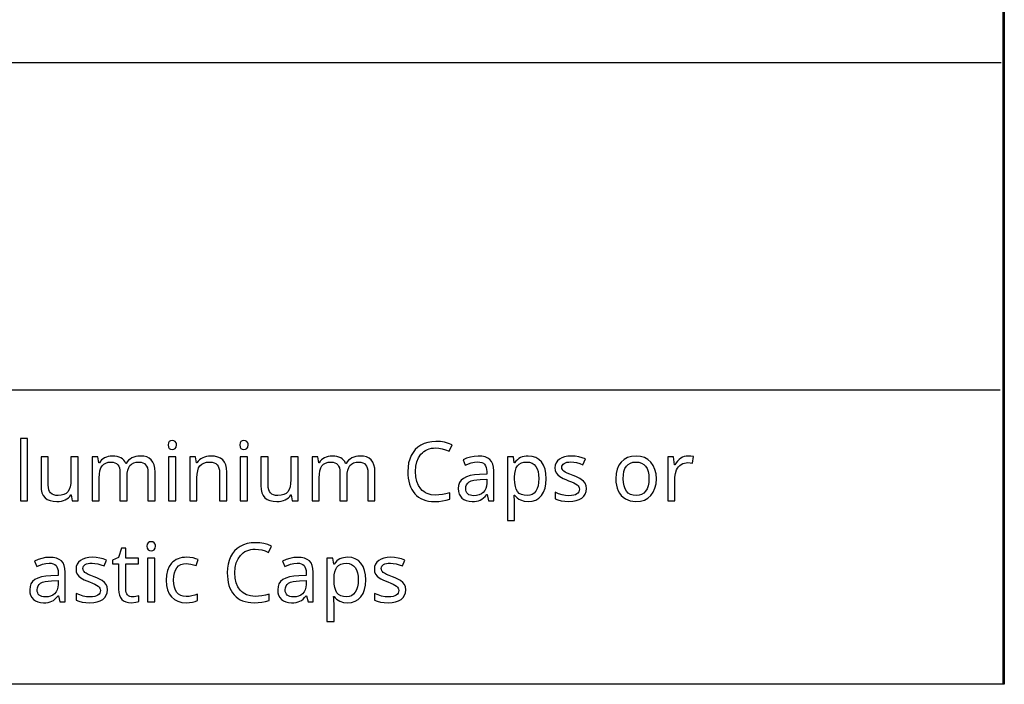
# Model space of a CAD drawing. Extents: x 10 to 782, y 10 to 398.
# Drawn here: x 748 to 782, y 10 to 33 of the extents above; entities that cross this region are included whole.
import ezdxf

# ---------------------------------------------------------------- set-up
doc = ezdxf.new("R2010")
doc.units = 0
doc.header["$LTSCALE"] = 12.7
doc.header["$MEASUREMENT"] = 0
for name, color, linetype in [('ANNOTATION_TEXT', 7, 'CONTINUOUS'), ('BORDER_FRAME', 7, 'CONTINUOUS'), ('TITLE_BLOCK', 7, 'CONTINUOUS')]:
    doc.layers.add(name, color=color, linetype=linetype)

msp = doc.modelspace()

# ---------------------------------------------------------------- linework, layer by layer
at = {"layer": 'ANNOTATION_TEXT', "linetype": 'CONTINUOUS'}
for points in [[(748.735, 16.262), (748.735, 18.381), (748.489, 18.381), (748.489, 16.262), (748.735, 16.262)], [(753.523, 18.162), (753.533, 18.091), (753.533, 18.091), (753.564, 18.044), (753.564, 18.044), (753.611, 18.015), (753.611, 18.015), (753.668, 18.005), (753.668, 18.005), (753.721, 18.015), (753.721, 18.015), (753.767, 18.044), (753.767, 18.044), (753.8, 18.091), (753.8, 18.091), (753.811, 18.162), (753.811, 18.162), (753.808, 18.2), (753.8, 18.232), (753.8, 18.232), (753.767, 18.281), (753.767, 18.281), (753.721, 18.308), (753.721, 18.308), (753.668, 18.317), (753.668, 18.317), (753.611, 18.308), (753.611, 18.308), (753.564, 18.281), (753.564, 18.281), (753.533, 18.232), (753.533, 18.232), (753.523, 18.162), (753.523, 18.162)], [(755.968, 18.162), (755.977, 18.091), (755.977, 18.091), (756.008, 18.044), (756.008, 18.044), (756.055, 18.015), (756.055, 18.015), (756.112, 18.005), (756.112, 18.005), (756.165, 18.015), (756.165, 18.015), (756.211, 18.044), (756.211, 18.044), (756.244, 18.091), (756.244, 18.091), (756.255, 18.162), (756.255, 18.162), (756.252, 18.2), (756.244, 18.232), (756.244, 18.232), (756.211, 18.281), (756.211, 18.281), (756.165, 18.308), (756.165, 18.308), (756.112, 18.317), (756.112, 18.317), (756.055, 18.308), (756.055, 18.308), (756.008, 18.281), (756.008, 18.281), (755.977, 18.232), (755.977, 18.232), (755.968, 18.162), (755.968, 18.162)], [(762.651, 18.061), (762.76, 18.055), (762.872, 18.034), (762.986, 18), (763.104, 17.952), (763.104, 17.952), (763.205, 18.165), (763.082, 18.216), (762.95, 18.253), (762.807, 18.275), (762.654, 18.282), (762.654, 18.282), (762.512, 18.274), (762.379, 18.251), (762.256, 18.212), (762.142, 18.157), (762.142, 18.157), (762.039, 18.087), (761.95, 18.004), (761.95, 18.004), (761.874, 17.909), (761.811, 17.8), (761.811, 17.8), (761.761, 17.679), (761.726, 17.549), (761.705, 17.409), (761.698, 17.26), (761.698, 17.26), (761.701, 17.141), (761.712, 17.029), (761.731, 16.923), (761.756, 16.824), (761.756, 16.824), (761.79, 16.733), (761.831, 16.649), (761.879, 16.572), (761.935, 16.501), (761.935, 16.501), (761.997, 16.439), (762.066, 16.385), (762.142, 16.339), (762.224, 16.301), (762.224, 16.301), (762.311, 16.272), (762.406, 16.251), (762.506, 16.239), (762.613, 16.234), (762.613, 16.234), (762.757, 16.239), (762.883, 16.252), (762.883, 16.252), (763.003, 16.276), (763.127, 16.315), (763.127, 16.315), (763.127, 16.533), (762.997, 16.498), (762.875, 16.473), (762.758, 16.459), (762.649, 16.454), (762.649, 16.454), (762.493, 16.467), (762.356, 16.505), (762.356, 16.505), (762.295, 16.535), (762.239, 16.571), (762.187, 16.613), (762.141, 16.662), (762.141, 16.662), (762.062, 16.778), (762.006, 16.916), (762.006, 16.916), (761.973, 17.075), (761.962, 17.258), (761.962, 17.258), (761.973, 17.434), (762.007, 17.591), (762.007, 17.591), (762.065, 17.729), (762.146, 17.846), (762.146, 17.846), (762.194, 17.896), (762.246, 17.94), (762.303, 17.977), (762.364, 18.007), (762.364, 18.007), (762.429, 18.031), (762.499, 18.048), (762.573, 18.058), (762.651, 18.061), (762.651, 18.061)], [(749.44, 17.758), (749.192, 17.758), (749.192, 16.778), (749.201, 16.645), (749.226, 16.531), (749.226, 16.531), (749.269, 16.438), (749.329, 16.364), (749.329, 16.364), (749.405, 16.307), (749.499, 16.266), (749.499, 16.266), (749.609, 16.242), (749.736, 16.234), (749.736, 16.234), (749.815, 16.238), (749.888, 16.249), (749.957, 16.267), (750.021, 16.293), (750.021, 16.293), (750.078, 16.325), (750.128, 16.364), (750.128, 16.364), (750.173, 16.408), (750.21, 16.459), (750.21, 16.459), (750.222, 16.459), (750.258, 16.262), (750.459, 16.262), (750.459, 17.758), (750.213, 17.758), (750.213, 16.978), (750.206, 16.845), (750.186, 16.732), (750.186, 16.732), (750.153, 16.639), (750.108, 16.565), (750.108, 16.565), (750.047, 16.509), (749.972, 16.469), (749.972, 16.469), (749.88, 16.445), (749.773, 16.437), (749.773, 16.437), (749.693, 16.443), (749.624, 16.459), (749.624, 16.459), (749.567, 16.486), (749.521, 16.525), (749.521, 16.525), (749.485, 16.574), (749.459, 16.636), (749.459, 16.636), (749.445, 16.709), (749.44, 16.794), (749.44, 16.794), (749.44, 17.758)], [(752.837, 16.262), (753.079, 16.262), (753.079, 17.236), (753.071, 17.369), (753.047, 17.484), (753.047, 17.484), (753.007, 17.579), (752.953, 17.654), (752.953, 17.654), (752.882, 17.711), (752.795, 17.752), (752.795, 17.752), (752.692, 17.777), (752.574, 17.785), (752.574, 17.785), (752.497, 17.781), (752.424, 17.768), (752.355, 17.748), (752.29, 17.719), (752.29, 17.719), (752.231, 17.683), (752.179, 17.64), (752.179, 17.64), (752.133, 17.591), (752.094, 17.534), (752.094, 17.534), (752.081, 17.534), (752.05, 17.593), (752.011, 17.643), (752.011, 17.643), (751.966, 17.687), (751.913, 17.722), (751.913, 17.722), (751.852, 17.75), (751.783, 17.769), (751.707, 17.781), (751.623, 17.785), (751.623, 17.785), (751.552, 17.781), (751.485, 17.769), (751.422, 17.75), (751.361, 17.723), (751.361, 17.723), (751.306, 17.689), (751.258, 17.65), (751.258, 17.65), (751.216, 17.605), (751.181, 17.553), (751.181, 17.553), (751.168, 17.553), (751.131, 17.758), (750.933, 17.758), (750.933, 16.262), (751.179, 16.262), (751.179, 17.037), (751.185, 17.171), (751.202, 17.285), (751.202, 17.285), (751.232, 17.378), (751.274, 17.452), (751.274, 17.452), (751.329, 17.507), (751.329, 17.507), (751.398, 17.546), (751.398, 17.546), (751.481, 17.571), (751.578, 17.579), (751.578, 17.579), (751.651, 17.573), (751.714, 17.556), (751.714, 17.556), (751.767, 17.529), (751.81, 17.49), (751.81, 17.49), (751.842, 17.44), (751.865, 17.379), (751.865, 17.379), (751.88, 17.308), (751.884, 17.225), (751.884, 17.225), (751.884, 16.262), (752.128, 16.262), (752.128, 17.087), (752.134, 17.203), (752.153, 17.304), (752.153, 17.304), (752.183, 17.389), (752.226, 17.458), (752.226, 17.458), (752.282, 17.51), (752.352, 17.548), (752.352, 17.548), (752.435, 17.571), (752.533, 17.579), (752.533, 17.579), (752.603, 17.573), (752.665, 17.556), (752.665, 17.556), (752.718, 17.529), (752.76, 17.49), (752.76, 17.49), (752.794, 17.44), (752.818, 17.379), (752.818, 17.379), (752.832, 17.308), (752.837, 17.225), (752.837, 17.225), (752.837, 16.262)], [(753.788, 16.262), (753.788, 17.758), (753.542, 17.758), (753.542, 16.262), (753.788, 16.262)], [(755.281, 16.262), (755.523, 16.262), (755.523, 17.236), (755.515, 17.367), (755.489, 17.48), (755.489, 17.48), (755.448, 17.575), (755.39, 17.651), (755.39, 17.651), (755.314, 17.709), (755.221, 17.751), (755.221, 17.751), (755.11, 17.776), (754.981, 17.785), (754.981, 17.785), (754.907, 17.781), (754.836, 17.769), (754.769, 17.75), (754.705, 17.723), (754.705, 17.723), (754.645, 17.69), (754.593, 17.65), (754.593, 17.65), (754.548, 17.605), (754.51, 17.553), (754.51, 17.553), (754.496, 17.553), (754.459, 17.758), (754.262, 17.758), (754.262, 16.262), (754.507, 16.262), (754.507, 17.037), (754.514, 17.17), (754.533, 17.283), (754.533, 17.283), (754.565, 17.377), (754.611, 17.451), (754.611, 17.451), (754.671, 17.507), (754.671, 17.507), (754.747, 17.546), (754.747, 17.546), (754.838, 17.571), (754.946, 17.579), (754.946, 17.579), (755.026, 17.573), (755.096, 17.556), (755.096, 17.556), (755.153, 17.528), (755.199, 17.489), (755.199, 17.489), (755.235, 17.438), (755.26, 17.376), (755.26, 17.376), (755.276, 17.303), (755.281, 17.218), (755.281, 17.218), (755.281, 16.262)], [(756.232, 16.262), (756.232, 17.758), (755.987, 17.758), (755.987, 16.262), (756.232, 16.262)], [(756.938, 17.758), (756.69, 17.758), (756.69, 16.778), (756.698, 16.645), (756.724, 16.531), (756.724, 16.531), (756.766, 16.438), (756.826, 16.364), (756.826, 16.364), (756.903, 16.307), (756.996, 16.266), (756.996, 16.266), (757.107, 16.242), (757.233, 16.234), (757.233, 16.234), (757.312, 16.238), (757.385, 16.249), (757.454, 16.267), (757.518, 16.293), (757.518, 16.293), (757.576, 16.325), (757.626, 16.364), (757.626, 16.364), (757.67, 16.408), (757.707, 16.459), (757.707, 16.459), (757.72, 16.459), (757.755, 16.262), (757.957, 16.262), (757.957, 17.758), (757.71, 17.758), (757.71, 16.978), (757.703, 16.845), (757.683, 16.732), (757.683, 16.732), (757.65, 16.639), (757.605, 16.565), (757.605, 16.565), (757.545, 16.509), (757.469, 16.469), (757.469, 16.469), (757.377, 16.445), (757.27, 16.437), (757.27, 16.437), (757.19, 16.443), (757.122, 16.459), (757.122, 16.459), (757.064, 16.486), (757.018, 16.525), (757.018, 16.525), (756.982, 16.574), (756.957, 16.636), (756.957, 16.636), (756.942, 16.709), (756.938, 16.794), (756.938, 16.794), (756.938, 17.758)], [(760.334, 16.262), (760.577, 16.262), (760.577, 17.236), (760.568, 17.369), (760.544, 17.484), (760.544, 17.484), (760.505, 17.579), (760.45, 17.654), (760.45, 17.654), (760.379, 17.711), (760.292, 17.752), (760.292, 17.752), (760.19, 17.777), (760.071, 17.785), (760.071, 17.785), (759.994, 17.781), (759.921, 17.768), (759.852, 17.748), (759.788, 17.719), (759.788, 17.719), (759.728, 17.683), (759.676, 17.64), (759.676, 17.64), (759.63, 17.591), (759.592, 17.534), (759.592, 17.534), (759.578, 17.534), (759.547, 17.593), (759.508, 17.643), (759.508, 17.643), (759.463, 17.687), (759.41, 17.722), (759.41, 17.722), (759.349, 17.75), (759.281, 17.769), (759.204, 17.781), (759.12, 17.785), (759.12, 17.785), (759.05, 17.781), (758.983, 17.769), (758.919, 17.75), (758.859, 17.723), (758.859, 17.723), (758.803, 17.689), (758.755, 17.65), (758.755, 17.65), (758.713, 17.605), (758.679, 17.553), (758.679, 17.553), (758.665, 17.553), (758.628, 17.758), (758.431, 17.758), (758.431, 16.262), (758.676, 16.262), (758.676, 17.037), (758.682, 17.171), (758.699, 17.285), (758.699, 17.285), (758.729, 17.378), (758.771, 17.452), (758.771, 17.452), (758.826, 17.507), (758.826, 17.507), (758.895, 17.546), (758.895, 17.546), (758.978, 17.571), (759.075, 17.579), (759.075, 17.579), (759.149, 17.573), (759.211, 17.556), (759.211, 17.556), (759.265, 17.529), (759.307, 17.49), (759.307, 17.49), (759.339, 17.44), (759.363, 17.379), (759.363, 17.379), (759.377, 17.308), (759.382, 17.225), (759.382, 17.225), (759.382, 16.262), (759.626, 16.262), (759.626, 17.087), (759.632, 17.203), (759.65, 17.304), (759.65, 17.304), (759.681, 17.389), (759.724, 17.458), (759.724, 17.458), (759.78, 17.51), (759.849, 17.548), (759.849, 17.548), (759.932, 17.571), (760.03, 17.579), (760.03, 17.579), (760.101, 17.573), (760.162, 17.556), (760.162, 17.556), (760.215, 17.529), (760.258, 17.49), (760.258, 17.49), (760.291, 17.44), (760.315, 17.379), (760.315, 17.379), (760.329, 17.308), (760.334, 17.225), (760.334, 17.225), (760.334, 16.262)], [(764.451, 16.262), (764.63, 16.262), (764.63, 17.281), (764.621, 17.403), (764.596, 17.507), (764.596, 17.507), (764.555, 17.593), (764.498, 17.662), (764.498, 17.662), (764.422, 17.715), (764.33, 17.752), (764.33, 17.752), (764.221, 17.775), (764.094, 17.782), (764.094, 17.782), (763.963, 17.774), (763.83, 17.748), (763.83, 17.748), (763.702, 17.707), (763.583, 17.654), (763.583, 17.654), (763.658, 17.47), (763.856, 17.549), (763.856, 17.549), (763.965, 17.576), (764.081, 17.584), (764.081, 17.584), (764.156, 17.579), (764.22, 17.564), (764.22, 17.564), (764.274, 17.539), (764.316, 17.503), (764.316, 17.503), (764.348, 17.456), (764.371, 17.399), (764.371, 17.399), (764.385, 17.331), (764.39, 17.252), (764.39, 17.252), (764.39, 17.164), (764.136, 17.154), (763.968, 17.142), (763.822, 17.116), (763.822, 17.116), (763.698, 17.076), (763.597, 17.023), (763.597, 17.023), (763.518, 16.957), (763.462, 16.877), (763.462, 16.877), (763.429, 16.784), (763.419, 16.677), (763.419, 16.677), (763.426, 16.577), (763.45, 16.489), (763.45, 16.489), (763.489, 16.414), (763.544, 16.35), (763.544, 16.35), (763.612, 16.299), (763.692, 16.263), (763.692, 16.263), (763.785, 16.242), (763.89, 16.234), (763.89, 16.234), (763.971, 16.237), (764.044, 16.247), (764.11, 16.262), (764.169, 16.283), (764.169, 16.283), (764.225, 16.314), (764.281, 16.356), (764.337, 16.41), (764.393, 16.474), (764.393, 16.474), (764.404, 16.474), (764.451, 16.262)], [(765.801, 16.234), (765.939, 16.247), (766.062, 16.285), (766.062, 16.285), (766.167, 16.349), (766.256, 16.44), (766.256, 16.44), (766.327, 16.552), (766.378, 16.685), (766.378, 16.685), (766.408, 16.839), (766.419, 17.012), (766.419, 17.012), (766.408, 17.186), (766.378, 17.338), (766.378, 17.338), (766.327, 17.47), (766.256, 17.582), (766.256, 17.582), (766.168, 17.67), (766.063, 17.733), (766.063, 17.733), (765.942, 17.772), (765.804, 17.785), (765.804, 17.785), (765.731, 17.781), (765.663, 17.771), (765.599, 17.754), (765.54, 17.73), (765.54, 17.73), (765.484, 17.699), (765.432, 17.659), (765.383, 17.61), (765.338, 17.553), (765.338, 17.553), (765.327, 17.553), (765.295, 17.758), (765.093, 17.758), (765.093, 15.591), (765.338, 15.591), (765.338, 16.206), (765.335, 16.295), (765.327, 16.395), (765.327, 16.395), (765.322, 16.451), (765.338, 16.451), (765.381, 16.4), (765.427, 16.356), (765.479, 16.318), (765.534, 16.287), (765.534, 16.287), (765.659, 16.248), (765.801, 16.234), (765.801, 16.234)], [(765.76, 17.579), (765.851, 17.57), (765.931, 17.542), (765.931, 17.542), (766, 17.497), (766.059, 17.433), (766.059, 17.433), (766.105, 17.353), (766.138, 17.256), (766.138, 17.256), (766.158, 17.143), (766.165, 17.015), (766.165, 17.015), (766.158, 16.886), (766.138, 16.773), (766.138, 16.773), (766.105, 16.674), (766.059, 16.59), (766.059, 16.59), (766.001, 16.523), (765.932, 16.475), (765.932, 16.475), (765.854, 16.447), (765.766, 16.437), (765.766, 16.437), (765.661, 16.446), (765.571, 16.47), (765.571, 16.47), (765.496, 16.512), (765.496, 16.512), (765.439, 16.572), (765.439, 16.572), (765.395, 16.651), (765.363, 16.749), (765.363, 16.749), (765.344, 16.87), (765.338, 17.012), (765.338, 17.012), (765.338, 17.06), (765.345, 17.185), (765.364, 17.292), (765.364, 17.292), (765.396, 17.382), (765.439, 17.454), (765.439, 17.454), (765.495, 17.508), (765.495, 17.508), (765.568, 17.548), (765.568, 17.548), (765.657, 17.571), (765.76, 17.579), (765.76, 17.579)], [(767.784, 16.674), (767.773, 16.772), (767.741, 16.854), (767.741, 16.854), (767.687, 16.925), (767.609, 16.989), (767.609, 16.989), (767.559, 17.02), (767.496, 17.051), (767.421, 17.084), (767.334, 17.119), (767.334, 17.119), (767.221, 17.164), (767.13, 17.203), (767.062, 17.238), (767.017, 17.267), (767.017, 17.267), (766.987, 17.296), (766.965, 17.328), (766.965, 17.328), (766.953, 17.364), (766.948, 17.403), (766.948, 17.403), (766.953, 17.443), (766.953, 17.443), (766.968, 17.478), (766.968, 17.478), (766.993, 17.509), (767.028, 17.535), (767.028, 17.535), (767.071, 17.557), (767.124, 17.572), (767.124, 17.572), (767.187, 17.581), (767.259, 17.584), (767.259, 17.584), (767.353, 17.579), (767.453, 17.561), (767.558, 17.531), (767.669, 17.489), (767.669, 17.489), (767.752, 17.684), (767.639, 17.728), (767.522, 17.76), (767.401, 17.778), (767.275, 17.785), (767.275, 17.785), (767.151, 17.778), (767.041, 17.758), (767.041, 17.758), (766.946, 17.725), (766.864, 17.678), (766.864, 17.678), (766.798, 17.62), (766.751, 17.552), (766.751, 17.552), (766.723, 17.475), (766.714, 17.388), (766.714, 17.388), (766.724, 17.293), (766.754, 17.213), (766.754, 17.213), (766.806, 17.144), (766.88, 17.082), (766.88, 17.082), (766.931, 17.052), (766.998, 17.018), (767.08, 16.982), (767.177, 16.943), (767.177, 16.943), (767.273, 16.904), (767.353, 16.868), (767.417, 16.834), (767.465, 16.802), (767.465, 16.802), (767.501, 16.77), (767.526, 16.734), (767.526, 16.734), (767.541, 16.695), (767.547, 16.653), (767.547, 16.653), (767.541, 16.605), (767.525, 16.561), (767.525, 16.561), (767.499, 16.524), (767.462, 16.492), (767.462, 16.492), (767.413, 16.466), (767.352, 16.447), (767.352, 16.447), (767.279, 16.436), (767.192, 16.432), (767.192, 16.432), (767.077, 16.439), (766.959, 16.462), (766.839, 16.499), (766.717, 16.552), (766.717, 16.552), (766.717, 16.328), (766.812, 16.287), (766.922, 16.258), (767.047, 16.24), (767.187, 16.234), (767.187, 16.234), (767.32, 16.242), (767.438, 16.263), (767.438, 16.263), (767.54, 16.299), (767.627, 16.349), (767.627, 16.349), (767.695, 16.412), (767.744, 16.488), (767.744, 16.488), (767.774, 16.575), (767.784, 16.674), (767.784, 16.674)], [(770.171, 17.012), (770.159, 17.181), (770.123, 17.331), (770.123, 17.331), (770.065, 17.463), (769.984, 17.576), (769.984, 17.576), (769.883, 17.667), (769.766, 17.732), (769.766, 17.732), (769.632, 17.771), (769.483, 17.785), (769.483, 17.785), (769.327, 17.772), (769.19, 17.733), (769.19, 17.733), (769.071, 17.67), (768.97, 17.58), (768.97, 17.58), (768.89, 17.468), (768.833, 17.337), (768.833, 17.337), (768.799, 17.185), (768.788, 17.012), (768.788, 17.012), (768.793, 16.899), (768.809, 16.792), (768.835, 16.693), (768.872, 16.601), (768.872, 16.601), (768.919, 16.517), (768.974, 16.444), (768.974, 16.444), (769.039, 16.381), (769.113, 16.328), (769.113, 16.328), (769.194, 16.287), (769.281, 16.258), (769.281, 16.258), (769.374, 16.24), (769.473, 16.234), (769.473, 16.234), (769.628, 16.247), (769.765, 16.285), (769.765, 16.285), (769.884, 16.349), (769.985, 16.44), (769.985, 16.44), (770.066, 16.552), (770.124, 16.685), (770.124, 16.685), (770.159, 16.839), (770.171, 17.012), (770.171, 17.012)], [(769.041, 17.012), (769.048, 17.145), (769.067, 17.26), (769.067, 17.26), (769.101, 17.358), (769.149, 17.437), (769.149, 17.437), (769.21, 17.499), (769.285, 17.544), (769.285, 17.544), (769.374, 17.57), (769.476, 17.579), (769.476, 17.579), (769.577, 17.57), (769.665, 17.542), (769.665, 17.542), (769.741, 17.498), (769.804, 17.436), (769.804, 17.436), (769.853, 17.356), (769.889, 17.259), (769.889, 17.259), (769.91, 17.144), (769.917, 17.012), (769.917, 17.012), (769.91, 16.879), (769.889, 16.763), (769.889, 16.763), (769.854, 16.665), (769.805, 16.583), (769.805, 16.583), (769.743, 16.519), (769.668, 16.473), (769.668, 16.473), (769.58, 16.446), (769.48, 16.437), (769.48, 16.437), (769.378, 16.446), (769.289, 16.473), (769.289, 16.473), (769.214, 16.519), (769.151, 16.583), (769.151, 16.583), (769.103, 16.665), (769.068, 16.763), (769.068, 16.763), (769.048, 16.879), (769.041, 17.012), (769.041, 17.012)], [(771.256, 17.785), (771.188, 17.78), (771.123, 17.766), (771.123, 17.766), (771.061, 17.742), (771.002, 17.708), (771.002, 17.708), (770.945, 17.666), (770.892, 17.614), (770.843, 17.553), (770.799, 17.484), (770.799, 17.484), (770.788, 17.484), (770.76, 17.758), (770.559, 17.758), (770.559, 16.262), (770.804, 16.262), (770.804, 17.06), (770.818, 17.194), (770.861, 17.315), (770.861, 17.315), (770.893, 17.369), (770.929, 17.417), (770.929, 17.417), (770.972, 17.46), (771.019, 17.496), (771.019, 17.496), (771.071, 17.525), (771.126, 17.545), (771.126, 17.545), (771.181, 17.557), (771.24, 17.561), (771.24, 17.561), (771.32, 17.557), (771.402, 17.542), (771.402, 17.542), (771.432, 17.768), (771.35, 17.781), (771.256, 17.785), (771.256, 17.785)], [(763.946, 16.432), (763.884, 16.436), (763.83, 16.447), (763.83, 16.447), (763.783, 16.467), (763.744, 16.495), (763.744, 16.495), (763.713, 16.529), (763.691, 16.571), (763.691, 16.571), (763.678, 16.619), (763.673, 16.674), (763.673, 16.674), (763.68, 16.747), (763.702, 16.808), (763.702, 16.808), (763.739, 16.86), (763.739, 16.86), (763.79, 16.902), (763.79, 16.902), (763.858, 16.934), (763.944, 16.958), (764.046, 16.975), (764.166, 16.984), (764.166, 16.984), (764.387, 16.993), (764.387, 16.858), (764.38, 16.762), (764.357, 16.677), (764.357, 16.677), (764.32, 16.604), (764.269, 16.542), (764.269, 16.542), (764.204, 16.494), (764.128, 16.459), (764.128, 16.459), (764.042, 16.439), (763.946, 16.432), (763.946, 16.432)], [(752.805, 14.709), (752.815, 14.638), (752.815, 14.638), (752.846, 14.59), (752.846, 14.59), (752.893, 14.562), (752.893, 14.562), (752.95, 14.552), (752.95, 14.552), (753.003, 14.562), (753.003, 14.562), (753.049, 14.59), (753.049, 14.59), (753.082, 14.638), (753.082, 14.638), (753.093, 14.709), (753.093, 14.709), (753.09, 14.747), (753.082, 14.778), (753.082, 14.778), (753.049, 14.827), (753.049, 14.827), (753.003, 14.855), (753.003, 14.855), (752.95, 14.864), (752.95, 14.864), (752.893, 14.855), (752.893, 14.855), (752.846, 14.827), (752.846, 14.827), (752.815, 14.778), (752.815, 14.778), (752.805, 14.709), (752.805, 14.709)], [(756.495, 14.608), (756.603, 14.601), (756.715, 14.581), (756.829, 14.547), (756.947, 14.499), (756.947, 14.499), (757.048, 14.712), (756.926, 14.763), (756.793, 14.8), (756.65, 14.821), (756.498, 14.829), (756.498, 14.829), (756.355, 14.821), (756.222, 14.797), (756.099, 14.758), (755.985, 14.703), (755.985, 14.703), (755.883, 14.634), (755.793, 14.551), (755.793, 14.551), (755.718, 14.456), (755.654, 14.347), (755.654, 14.347), (755.605, 14.226), (755.569, 14.096), (755.548, 13.956), (755.541, 13.807), (755.541, 13.807), (755.545, 13.688), (755.556, 13.575), (755.574, 13.47), (755.6, 13.371), (755.6, 13.371), (755.633, 13.28), (755.674, 13.196), (755.723, 13.118), (755.778, 13.048), (755.778, 13.048), (755.841, 12.986), (755.91, 12.931), (755.985, 12.885), (756.067, 12.848), (756.067, 12.848), (756.155, 12.819), (756.249, 12.798), (756.35, 12.785), (756.457, 12.781), (756.457, 12.781), (756.6, 12.786), (756.726, 12.799), (756.726, 12.799), (756.846, 12.823), (756.97, 12.862), (756.97, 12.862), (756.97, 13.079), (756.841, 13.045), (756.718, 13.02), (756.602, 13.005), (756.492, 13), (756.492, 13), (756.336, 13.013), (756.199, 13.052), (756.199, 13.052), (756.138, 13.081), (756.082, 13.117), (756.031, 13.16), (755.984, 13.209), (755.984, 13.209), (755.905, 13.325), (755.849, 13.462), (755.849, 13.462), (755.816, 13.622), (755.805, 13.804), (755.805, 13.804), (755.817, 13.981), (755.85, 14.138), (755.85, 14.138), (755.908, 14.275), (755.989, 14.393), (755.989, 14.393), (756.037, 14.443), (756.089, 14.487), (756.146, 14.524), (756.207, 14.554), (756.207, 14.554), (756.273, 14.577), (756.343, 14.594), (756.417, 14.605), (756.495, 14.608), (756.495, 14.608)], [(752.318, 12.981), (752.265, 12.985), (752.218, 12.998), (752.218, 12.998), (752.179, 13.02), (752.145, 13.051), (752.145, 13.051), (752.117, 13.089), (752.098, 13.135), (752.098, 13.135), (752.087, 13.188), (752.083, 13.25), (752.083, 13.25), (752.083, 14.114), (752.515, 14.114), (752.515, 14.304), (752.083, 14.304), (752.083, 14.648), (751.938, 14.648), (751.839, 14.329), (751.626, 14.231), (751.626, 14.114), (751.837, 14.114), (751.837, 13.243), (751.844, 13.134), (751.864, 13.04), (751.864, 13.04), (751.898, 12.96), (751.946, 12.896), (751.946, 12.896), (752.007, 12.846), (752.083, 12.81), (752.083, 12.81), (752.172, 12.788), (752.275, 12.781), (752.275, 12.781), (752.42, 12.796), (752.42, 12.796), (752.483, 12.81), (752.526, 12.825), (752.526, 12.825), (752.526, 13.013), (752.486, 13.001), (752.429, 12.991), (752.429, 12.991), (752.369, 12.984), (752.318, 12.981), (752.318, 12.981)], [(749.839, 12.808), (750.018, 12.808), (750.018, 13.827), (750.009, 13.949), (749.984, 14.054), (749.984, 14.054), (749.943, 14.14), (749.886, 14.209), (749.886, 14.209), (749.811, 14.261), (749.718, 14.299), (749.718, 14.299), (749.609, 14.321), (749.483, 14.329), (749.483, 14.329), (749.351, 14.32), (749.218, 14.295), (749.218, 14.295), (749.09, 14.254), (748.972, 14.201), (748.972, 14.201), (749.047, 14.017), (749.244, 14.096), (749.244, 14.096), (749.353, 14.122), (749.469, 14.131), (749.469, 14.131), (749.544, 14.126), (749.608, 14.111), (749.608, 14.111), (749.662, 14.085), (749.705, 14.05), (749.705, 14.05), (749.737, 14.003), (749.759, 13.946), (749.759, 13.946), (749.773, 13.878), (749.778, 13.799), (749.778, 13.799), (749.778, 13.71), (749.525, 13.701), (749.356, 13.688), (749.21, 13.663), (749.21, 13.663), (749.086, 13.623), (748.985, 13.57), (748.985, 13.57), (748.907, 13.504), (748.85, 13.424), (748.85, 13.424), (748.818, 13.331), (748.807, 13.224), (748.807, 13.224), (748.815, 13.124), (748.838, 13.036), (748.838, 13.036), (748.877, 12.96), (748.932, 12.897), (748.932, 12.897), (749.001, 12.846), (749.081, 12.81), (749.081, 12.81), (749.174, 12.788), (749.278, 12.781), (749.278, 12.781), (749.359, 12.784), (749.432, 12.793), (749.499, 12.809), (749.557, 12.83), (749.557, 12.83), (749.613, 12.861), (749.669, 12.903), (749.725, 12.956), (749.781, 13.021), (749.781, 13.021), (749.792, 13.021), (749.839, 12.808)], [(751.455, 13.221), (751.445, 13.319), (751.413, 13.401), (751.413, 13.401), (751.359, 13.472), (751.281, 13.536), (751.281, 13.536), (751.231, 13.566), (751.168, 13.598), (751.093, 13.631), (751.006, 13.665), (751.006, 13.665), (750.892, 13.71), (750.802, 13.75), (750.734, 13.785), (750.688, 13.814), (750.688, 13.814), (750.658, 13.843), (750.636, 13.875), (750.636, 13.875), (750.624, 13.911), (750.62, 13.95), (750.62, 13.95), (750.624, 13.99), (750.624, 13.99), (750.639, 14.025), (750.639, 14.025), (750.664, 14.056), (750.699, 14.082), (750.699, 14.082), (750.743, 14.104), (750.796, 14.119), (750.796, 14.119), (750.859, 14.128), (750.931, 14.131), (750.931, 14.131), (751.025, 14.125), (751.125, 14.107), (751.23, 14.078), (751.341, 14.036), (751.341, 14.036), (751.424, 14.231), (751.311, 14.275), (751.194, 14.306), (751.072, 14.325), (750.947, 14.332), (750.947, 14.332), (750.823, 14.325), (750.713, 14.304), (750.713, 14.304), (750.617, 14.272), (750.536, 14.225), (750.536, 14.225), (750.47, 14.167), (750.423, 14.099), (750.423, 14.099), (750.395, 14.022), (750.386, 13.935), (750.386, 13.935), (750.396, 13.839), (750.425, 13.759), (750.425, 13.759), (750.477, 13.691), (750.552, 13.629), (750.552, 13.629), (750.603, 13.598), (750.669, 13.565), (750.751, 13.529), (750.849, 13.49), (750.849, 13.49), (750.945, 13.451), (751.024, 13.415), (751.088, 13.381), (751.136, 13.349), (751.136, 13.349), (751.172, 13.317), (751.198, 13.281), (751.198, 13.281), (751.213, 13.242), (751.218, 13.199), (751.218, 13.199), (751.213, 13.151), (751.196, 13.108), (751.196, 13.108), (751.171, 13.071), (751.134, 13.039), (751.134, 13.039), (751.085, 13.012), (751.023, 12.994), (751.023, 12.994), (750.95, 12.982), (750.864, 12.979), (750.864, 12.979), (750.748, 12.986), (750.631, 13.009), (750.511, 13.046), (750.389, 13.099), (750.389, 13.099), (750.389, 12.875), (750.483, 12.834), (750.593, 12.805), (750.718, 12.787), (750.859, 12.781), (750.859, 12.781), (750.992, 12.788), (751.109, 12.81), (751.109, 12.81), (751.212, 12.846), (751.299, 12.896), (751.299, 12.896), (751.367, 12.959), (751.416, 13.035), (751.416, 13.035), (751.445, 13.122), (751.455, 13.221), (751.455, 13.221)], [(753.07, 12.808), (753.07, 14.304), (752.825, 14.304), (752.825, 12.808), (753.07, 12.808)], [(754.143, 12.781), (754.254, 12.786), (754.355, 12.801), (754.447, 12.826), (754.529, 12.862), (754.529, 12.862), (754.529, 13.079), (754.433, 13.041), (754.336, 13.014), (754.239, 12.998), (754.141, 12.992), (754.141, 12.992), (754.041, 13.001), (753.955, 13.028), (753.955, 13.028), (753.882, 13.072), (753.822, 13.135), (753.822, 13.135), (753.774, 13.215), (753.74, 13.311), (753.74, 13.311), (753.721, 13.423), (753.714, 13.551), (753.714, 13.551), (753.721, 13.683), (753.74, 13.797), (753.74, 13.797), (753.774, 13.895), (753.822, 13.975), (753.822, 13.975), (753.882, 14.036), (753.882, 14.036), (753.958, 14.081), (753.958, 14.081), (754.05, 14.108), (754.156, 14.118), (754.156, 14.118), (754.226, 14.113), (754.303, 14.1), (754.387, 14.078), (754.478, 14.047), (754.478, 14.047), (754.553, 14.251), (754.474, 14.283), (754.376, 14.308), (754.376, 14.308), (754.269, 14.326), (754.161, 14.332), (754.161, 14.332), (754.079, 14.328), (754.002, 14.319), (753.93, 14.302), (753.863, 14.28), (753.863, 14.28), (753.8, 14.251), (753.743, 14.216), (753.69, 14.175), (753.642, 14.127), (753.642, 14.127), (753.562, 14.014), (753.506, 13.881), (753.506, 13.881), (753.472, 13.725), (753.461, 13.548), (753.461, 13.548), (753.472, 13.373), (753.506, 13.22), (753.506, 13.22), (753.562, 13.089), (753.641, 12.979), (753.641, 12.979), (753.739, 12.892), (753.856, 12.83), (753.856, 12.83), (753.99, 12.793), (754.143, 12.781), (754.143, 12.781)], [(758.295, 12.808), (758.473, 12.808), (758.473, 13.827), (758.464, 13.949), (758.439, 14.054), (758.439, 14.054), (758.398, 14.14), (758.341, 14.209), (758.341, 14.209), (758.266, 14.261), (758.173, 14.299), (758.173, 14.299), (758.064, 14.321), (757.938, 14.329), (757.938, 14.329), (757.806, 14.32), (757.673, 14.295), (757.673, 14.295), (757.545, 14.254), (757.427, 14.201), (757.427, 14.201), (757.502, 14.017), (757.699, 14.096), (757.699, 14.096), (757.808, 14.122), (757.924, 14.131), (757.924, 14.131), (757.999, 14.126), (758.063, 14.111), (758.063, 14.111), (758.117, 14.085), (758.16, 14.05), (758.16, 14.05), (758.192, 14.003), (758.214, 13.946), (758.214, 13.946), (758.228, 13.878), (758.233, 13.799), (758.233, 13.799), (758.233, 13.71), (757.98, 13.701), (757.811, 13.688), (757.665, 13.663), (757.665, 13.663), (757.541, 13.623), (757.44, 13.57), (757.44, 13.57), (757.362, 13.504), (757.305, 13.424), (757.305, 13.424), (757.273, 13.331), (757.262, 13.224), (757.262, 13.224), (757.27, 13.124), (757.293, 13.036), (757.293, 13.036), (757.332, 12.96), (757.387, 12.897), (757.387, 12.897), (757.456, 12.846), (757.536, 12.81), (757.536, 12.81), (757.629, 12.788), (757.733, 12.781), (757.733, 12.781), (757.814, 12.784), (757.888, 12.793), (757.954, 12.809), (758.013, 12.83), (758.013, 12.83), (758.068, 12.861), (758.124, 12.903), (758.18, 12.956), (758.236, 13.021), (758.236, 13.021), (758.247, 13.021), (758.295, 12.808)], [(759.645, 12.781), (759.783, 12.794), (759.905, 12.832), (759.905, 12.832), (760.01, 12.896), (760.1, 12.987), (760.1, 12.987), (760.17, 13.099), (760.221, 13.232), (760.221, 13.232), (760.252, 13.385), (760.262, 13.559), (760.262, 13.559), (760.252, 13.732), (760.221, 13.885), (760.221, 13.885), (760.17, 14.017), (760.1, 14.129), (760.1, 14.129), (760.011, 14.217), (759.906, 14.28), (759.906, 14.28), (759.785, 14.319), (759.647, 14.332), (759.647, 14.332), (759.575, 14.328), (759.506, 14.318), (759.443, 14.301), (759.383, 14.277), (759.383, 14.277), (759.328, 14.246), (759.275, 14.206), (759.227, 14.157), (759.181, 14.1), (759.181, 14.1), (759.171, 14.1), (759.138, 14.304), (758.936, 14.304), (758.936, 12.138), (759.181, 12.138), (759.181, 12.753), (759.179, 12.841), (759.171, 12.942), (759.171, 12.942), (759.165, 12.998), (759.181, 12.998), (759.224, 12.947), (759.271, 12.902), (759.322, 12.865), (759.378, 12.834), (759.378, 12.834), (759.502, 12.794), (759.645, 12.781), (759.645, 12.781)], [(759.604, 14.126), (759.695, 14.117), (759.774, 14.089), (759.774, 14.089), (759.844, 14.043), (759.902, 13.98), (759.902, 13.98), (759.948, 13.9), (759.981, 13.803), (759.981, 13.803), (760.002, 13.69), (760.008, 13.562), (760.008, 13.562), (760.002, 13.433), (759.981, 13.319), (759.981, 13.319), (759.948, 13.221), (759.902, 13.137), (759.902, 13.137), (759.844, 13.07), (759.775, 13.022), (759.775, 13.022), (759.698, 12.994), (759.609, 12.984), (759.609, 12.984), (759.504, 12.992), (759.414, 13.017), (759.414, 13.017), (759.339, 13.059), (759.339, 13.059), (759.282, 13.119), (759.282, 13.119), (759.238, 13.197), (759.206, 13.296), (759.206, 13.296), (759.188, 13.417), (759.181, 13.559), (759.181, 13.559), (759.181, 13.607), (759.189, 13.731), (759.207, 13.838), (759.207, 13.838), (759.239, 13.929), (759.282, 14), (759.282, 14), (759.338, 14.055), (759.338, 14.055), (759.412, 14.094), (759.412, 14.094), (759.5, 14.118), (759.604, 14.126), (759.604, 14.126)], [(761.627, 13.221), (761.616, 13.319), (761.585, 13.401), (761.585, 13.401), (761.531, 13.472), (761.453, 13.536), (761.453, 13.536), (761.402, 13.566), (761.339, 13.598), (761.265, 13.631), (761.177, 13.665), (761.177, 13.665), (761.064, 13.71), (760.973, 13.75), (760.905, 13.785), (760.86, 13.814), (760.86, 13.814), (760.83, 13.843), (760.808, 13.875), (760.808, 13.875), (760.796, 13.911), (760.792, 13.95), (760.792, 13.95), (760.796, 13.99), (760.796, 13.99), (760.811, 14.025), (760.811, 14.025), (760.836, 14.056), (760.871, 14.082), (760.871, 14.082), (760.915, 14.104), (760.968, 14.119), (760.968, 14.119), (761.031, 14.128), (761.102, 14.131), (761.102, 14.131), (761.197, 14.125), (761.296, 14.107), (761.402, 14.078), (761.513, 14.036), (761.513, 14.036), (761.596, 14.231), (761.483, 14.275), (761.365, 14.306), (761.244, 14.325), (761.119, 14.332), (761.119, 14.332), (760.995, 14.325), (760.884, 14.304), (760.884, 14.304), (760.789, 14.272), (760.707, 14.225), (760.707, 14.225), (760.642, 14.167), (760.594, 14.099), (760.594, 14.099), (760.567, 14.022), (760.557, 13.935), (760.557, 13.935), (760.567, 13.839), (760.597, 13.759), (760.597, 13.759), (760.649, 13.691), (760.724, 13.629), (760.724, 13.629), (760.774, 13.598), (760.841, 13.565), (760.923, 13.529), (761.021, 13.49), (761.021, 13.49), (761.116, 13.451), (761.196, 13.415), (761.26, 13.381), (761.308, 13.349), (761.308, 13.349), (761.344, 13.317), (761.369, 13.281), (761.369, 13.281), (761.385, 13.242), (761.39, 13.199), (761.39, 13.199), (761.384, 13.151), (761.368, 13.108), (761.368, 13.108), (761.342, 13.071), (761.305, 13.039), (761.305, 13.039), (761.257, 13.012), (761.195, 12.994), (761.195, 12.994), (761.122, 12.982), (761.036, 12.979), (761.036, 12.979), (760.92, 12.986), (760.802, 13.009), (760.682, 13.046), (760.56, 13.099), (760.56, 13.099), (760.56, 12.875), (760.655, 12.834), (760.765, 12.805), (760.89, 12.787), (761.03, 12.781), (761.03, 12.781), (761.164, 12.788), (761.281, 12.81), (761.281, 12.81), (761.383, 12.846), (761.47, 12.896), (761.47, 12.896), (761.538, 12.959), (761.587, 13.035), (761.587, 13.035), (761.617, 13.122), (761.627, 13.221), (761.627, 13.221)], [(749.334, 12.979), (749.272, 12.982), (749.218, 12.994), (749.218, 12.994), (749.172, 13.014), (749.132, 13.041), (749.132, 13.041), (749.101, 13.076), (749.079, 13.118), (749.079, 13.118), (749.066, 13.166), (749.062, 13.221), (749.062, 13.221), (749.069, 13.293), (749.09, 13.355), (749.09, 13.355), (749.127, 13.406), (749.127, 13.406), (749.179, 13.449), (749.179, 13.449), (749.247, 13.481), (749.332, 13.505), (749.435, 13.522), (749.555, 13.53), (749.555, 13.53), (749.775, 13.54), (749.775, 13.405), (749.768, 13.309), (749.745, 13.224), (749.745, 13.224), (749.708, 13.151), (749.657, 13.089), (749.657, 13.089), (749.593, 13.04), (749.517, 13.006), (749.517, 13.006), (749.431, 12.985), (749.334, 12.979), (749.334, 12.979)], [(757.789, 12.979), (757.727, 12.982), (757.673, 12.994), (757.673, 12.994), (757.627, 13.014), (757.587, 13.041), (757.587, 13.041), (757.556, 13.076), (757.534, 13.118), (757.534, 13.118), (757.521, 13.166), (757.517, 13.221), (757.517, 13.221), (757.524, 13.293), (757.545, 13.355), (757.545, 13.355), (757.582, 13.406), (757.582, 13.406), (757.634, 13.449), (757.634, 13.449), (757.702, 13.481), (757.787, 13.505), (757.89, 13.522), (758.01, 13.53), (758.01, 13.53), (758.231, 13.54), (758.231, 13.405), (758.223, 13.309), (758.201, 13.224), (758.201, 13.224), (758.163, 13.151), (758.112, 13.089), (758.112, 13.089), (758.048, 13.04), (757.972, 13.006), (757.972, 13.006), (757.886, 12.985), (757.789, 12.979), (757.789, 12.979)]]:
    msp.add_lwpolyline(points, close=True, dxfattribs=at)
at = {"layer": 'BORDER_FRAME'}
for p, q in [((782.033, 287), (782.033, 10)), ((782.033, 10), (382.033, 10))]:
    msp.add_line(p, q, dxfattribs=at)
at = {"layer": 'TITLE_BLOCK'}
for p, q in [((781.993, 10), (781.993, 48.1)), ((476.072, 31.202), (781.925, 31.202)), ((476.179, 20.04), (781.886, 20.04))]:
    msp.add_line(p, q, dxfattribs=at)

doc.saveas('drawing.dxf')
